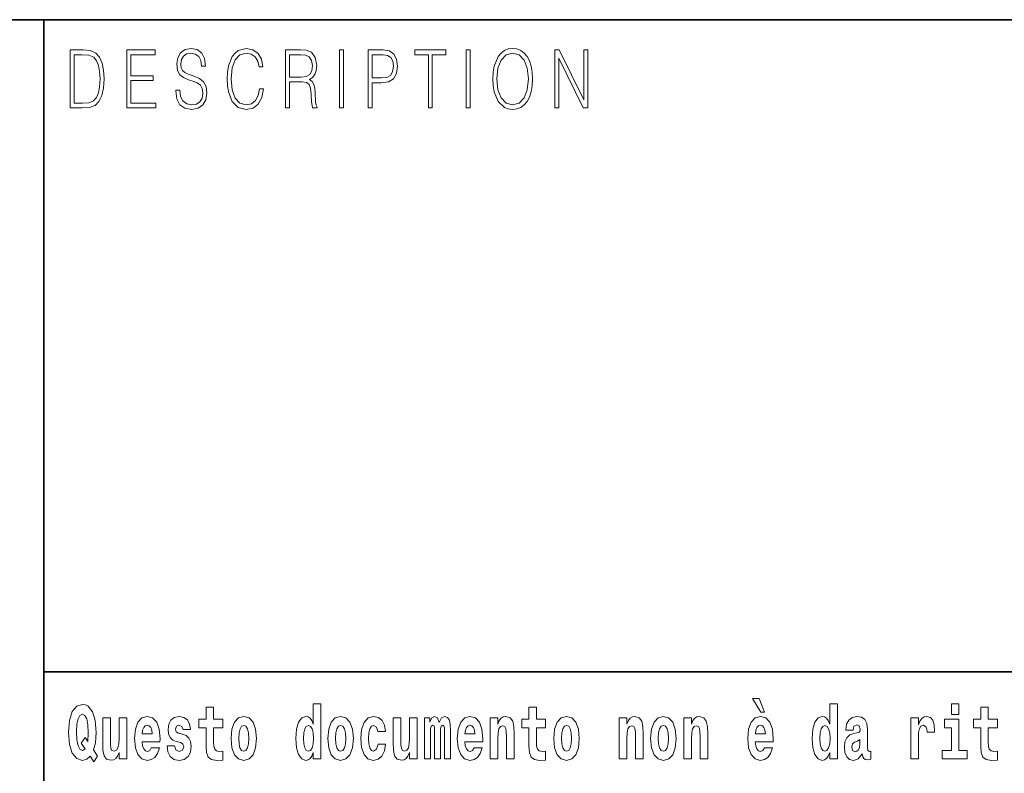
# Model space of a CAD drawing. Extents: x 0 to 210, y 0 to 297.
# Drawn here: x 70 to 91, y 16 to 32 of the extents above; entities that cross this region are included whole.
import ezdxf

# ---------------------------------------------------------------- set-up
doc = ezdxf.new("R2010")
doc.units = 0

msp = doc.modelspace()

# ---------------------------------------------------------------- linework, layer by layer
at = {"color": 7, "lineweight": 35}
for p, q in [((20, 31.5), (200, 31.5)), ((71, 31.5), (71, 10)), ((147.812393, 18), (71, 18))]:
    msp.add_line(p, q, dxfattribs=at)
at = {"color": 7, "lineweight": 13}
for points in [[(71.754395, 30.873383), (71.542847, 30.873383), (71.542847, 29.673382), (71.790695, 29.673382), (71.943405, 29.681726), (72.059814, 29.725121), (72.139931, 29.808569), (72.200012, 29.928736), (72.236313, 30.083952), (72.248833, 30.275885), (72.236313, 30.454466), (72.203766, 30.603006), (72.14994, 30.721504), (72.07859, 30.808292), (71.959679, 30.863367), (71.815727, 30.873383)], [(71.625465, 29.771852), (71.625465, 30.774912), (71.790695, 30.774912), (71.928383, 30.766567), (72.033531, 30.721504), (72.089859, 30.649738), (72.129913, 30.551268), (72.154953, 30.426094), (72.163712, 30.272547), (72.154953, 30.112326), (72.129913, 29.983812), (72.087357, 29.885344), (72.027275, 29.816914), (71.929634, 29.778528), (71.799454, 29.771852)], [(72.715309, 29.673382), (73.319901, 29.673382), (73.319901, 29.771852), (72.797928, 29.771852), (72.797928, 30.240837), (73.26107, 30.240837), (73.26107, 30.339306), (72.797928, 30.339306), (72.797928, 30.774912), (73.304878, 30.774912), (73.304878, 30.873383), (72.715309, 30.873383)], [(73.728806, 30.03722), (73.728806, 30.028875), (73.750084, 29.861977), (73.81517, 29.740141), (73.920319, 29.666706), (74.06427, 29.640001), (74.193199, 29.665037), (74.290833, 29.733465), (74.352165, 29.841949), (74.374702, 29.98715), (74.357178, 30.115664), (74.305855, 30.212463), (74.218231, 30.284229), (74.091805, 30.339306), (73.986664, 30.374355), (73.917816, 30.404398), (73.871498, 30.446121), (73.843964, 30.502867), (73.835197, 30.579641), (73.847717, 30.674772), (73.887772, 30.746538), (73.952866, 30.789932), (74.04174, 30.806622), (74.134369, 30.788263), (74.20446, 30.736525), (74.247025, 30.653076), (74.263298, 30.539585), (74.348412, 30.539585), (74.325882, 30.69313), (74.2658, 30.808292), (74.171921, 30.880058), (74.045494, 30.905092), (73.92157, 30.880058), (73.828941, 30.814968), (73.770111, 30.71316), (73.750084, 30.582979), (73.765106, 30.456135), (73.810165, 30.36768), (73.88652, 30.304258), (73.995422, 30.257526), (74.080544, 30.229155), (74.174423, 30.189098), (74.23951, 30.140697), (74.277061, 30.072269), (74.289581, 29.975468), (74.274559, 29.876999), (74.230751, 29.801893), (74.160652, 29.753492), (74.065521, 29.738472), (73.95787, 29.758499), (73.879013, 29.816914), (73.830193, 29.910378), (73.813919, 30.03722)], [(75.462044, 30.065594), (75.437012, 29.927067), (75.380684, 29.823591), (75.296814, 29.760168), (75.189163, 29.738472), (75.058983, 29.773521), (74.961349, 29.876999), (74.898758, 30.047234), (74.87748, 30.277554), (74.898758, 30.504536), (74.960098, 30.669765), (75.05648, 30.771574), (75.186661, 30.806622), (75.289307, 30.786594), (75.370667, 30.729849), (75.426994, 30.639725), (75.453278, 30.522896), (75.534645, 30.522896), (75.504601, 30.679779), (75.43325, 30.799946), (75.325607, 30.87672), (75.186661, 30.905092), (75.023933, 30.861698), (74.956345, 30.809961), (74.898758, 30.738194), (74.819901, 30.541254), (74.798622, 30.41608), (74.792366, 30.275885), (74.798622, 30.132353), (74.819901, 30.007179), (74.897507, 29.8069), (75.021431, 29.681726), (75.184158, 29.640001), (75.32811, 29.670044), (75.438263, 29.751823), (75.510864, 29.885344), (75.543404, 30.065594)], [(76.00238, 29.673382), (76.084991, 29.673382), (76.084991, 30.210794), (76.347855, 30.210794), (76.436729, 30.199112), (76.490555, 30.159056), (76.518097, 30.080614), (76.53186, 29.955441), (76.541878, 29.796886), (76.549385, 29.721783), (76.561905, 29.673382), (76.653282, 29.673382), (76.653282, 29.690071), (76.634506, 29.728458), (76.624489, 29.800224), (76.613228, 29.980474), (76.604462, 30.082283), (76.588188, 30.160725), (76.555649, 30.219139), (76.500572, 30.259195), (76.561905, 30.302589), (76.608215, 30.366011), (76.635757, 30.451128), (76.645767, 30.554605), (76.616982, 30.714828), (76.535614, 30.824982), (76.430473, 30.866707), (76.302795, 30.873383), (76.00238, 30.873383)], [(76.084991, 30.309265), (76.084991, 30.774912), (76.319069, 30.774912), (76.416702, 30.768236), (76.493057, 30.733187), (76.541878, 30.656414), (76.560654, 30.551268), (76.545631, 30.439445), (76.503075, 30.364342), (76.429222, 30.320948), (76.324074, 30.309265)], [(77.118507, 29.673382), (77.201126, 29.673382), (77.201126, 30.873383), (77.118507, 30.873383)], [(77.708916, 29.673382), (77.791527, 29.673382), (77.791527, 30.194105), (77.983047, 30.194105), (78.129501, 30.214132), (78.234642, 30.277554), (78.297234, 30.384369), (78.318512, 30.536247), (78.299736, 30.683117), (78.243408, 30.788263), (78.152031, 30.851685), (78.023102, 30.873383), (77.708916, 30.873383)], [(77.791527, 30.292576), (77.791527, 30.774912), (78.019348, 30.774912), (78.114479, 30.759892), (78.180817, 30.716497), (78.21962, 30.643063), (78.233391, 30.537916), (78.217117, 30.422756), (78.172058, 30.347652), (78.094452, 30.304258), (77.984299, 30.292576)], [(78.956482, 29.673382), (79.039093, 29.673382), (79.039093, 30.774912), (79.319481, 30.774912), (79.319481, 30.873383), (78.676086, 30.873383), (78.676086, 30.774912), (78.956482, 30.774912)], [(79.737144, 29.673382), (79.819763, 29.673382), (79.819763, 30.873383), (79.737144, 30.873383)], [(80.28875, 30.272547), (80.295006, 30.130684), (80.317535, 30.007179), (80.400154, 29.808569), (80.530334, 29.683395), (80.610443, 29.651686), (80.700569, 29.640001), (80.789444, 29.651686), (80.869553, 29.683395), (80.940903, 29.735134), (81.000984, 29.808569), (81.048553, 29.898695), (81.083603, 30.007179), (81.104881, 30.130684), (81.11364, 30.272547), (81.106133, 30.412743), (81.083603, 30.536247), (81.048553, 30.644732), (81.000984, 30.736525), (80.940903, 30.808292), (80.869553, 30.860029), (80.789444, 30.89341), (80.700569, 30.905092), (80.610443, 30.89341), (80.530334, 30.860029), (80.460236, 30.808292), (80.400154, 30.736525), (80.317535, 30.536247), (80.295006, 30.411074)], [(80.373863, 30.272547), (80.397644, 30.496191), (80.463989, 30.664759), (80.567886, 30.769905), (80.700569, 30.806622), (80.834503, 30.769905), (80.937149, 30.664759), (81.004738, 30.49786), (81.028526, 30.272547), (81.004738, 30.045565), (80.937149, 29.878668), (80.834503, 29.773521), (80.700569, 29.738472), (80.566635, 29.773521), (80.463989, 29.878668), (80.396393, 30.045565)], [(81.575119, 29.673382), (81.65773, 29.673382), (81.65773, 30.703146), (82.163437, 29.673382), (82.254807, 29.673382), (82.254807, 30.873383), (82.172195, 30.873383), (82.172195, 29.843618), (81.666496, 30.873383), (81.575119, 30.873383)], [(72.113007, 16.248966), (72.029793, 16.378937), (72.06752, 16.526344), (72.083054, 16.74349), (72.061966, 16.989168), (72.03756, 17.089024), (72.005386, 17.171444), (71.914406, 17.283981), (71.858932, 17.312511), (71.797905, 17.323606), (71.679192, 17.283981), (71.589317, 17.173031), (71.53273, 16.990753), (71.512764, 16.74349), (71.53273, 16.494644), (71.589317, 16.312366), (71.679192, 16.201416), (71.797905, 16.163376), (71.889992, 16.187151), (71.959892, 16.247381), (72.032013, 16.136431)], [(76.575455, 16.325047), (76.575455, 16.193491), (76.734116, 16.193491), (76.734116, 17.331532), (76.575455, 17.331532), (76.575455, 16.914673), (76.543282, 16.985998), (76.507774, 17.036718), (76.467834, 17.065248), (76.421234, 17.074759), (76.336914, 17.043058), (76.27034, 16.954298), (76.227066, 16.811647), (76.21154, 16.61986), (76.227066, 16.426489), (76.27034, 16.282251), (76.336914, 16.193491), (76.421234, 16.163376), (76.468941, 16.172886), (76.508888, 16.201416), (76.543282, 16.252136)], [(85.805466, 17.447237), (85.665672, 17.447237), (85.835426, 17.160349), (85.91198, 17.160349)], [(87.262253, 16.325047), (87.262253, 16.193491), (87.420914, 16.193491), (87.420914, 17.331532), (87.262253, 17.331532), (87.262253, 16.914673), (87.23008, 16.985998), (87.194572, 17.036718), (87.154633, 17.065248), (87.108032, 17.074759), (87.023712, 17.043058), (86.957138, 16.954298), (86.913864, 16.811647), (86.898331, 16.61986), (86.913864, 16.426489), (86.957138, 16.282251), (87.023712, 16.193491), (87.108032, 16.163376), (87.155739, 16.172886), (87.195686, 16.201416), (87.23008, 16.252136)], [(89.780838, 17.331532), (89.780838, 17.115969), (89.937286, 17.115969), (89.937286, 17.331532)], [(71.853378, 16.634125), (71.771278, 16.520004), (71.855598, 16.399544), (71.801231, 16.371012), (71.745758, 16.394789), (71.706924, 16.466114), (71.684738, 16.58816), (71.678078, 16.75934), (71.685844, 16.914673), (71.709145, 17.027208), (71.746872, 17.095364), (71.797905, 17.119139), (71.851166, 17.093779), (71.887779, 17.022453), (71.908859, 16.900408), (71.916626, 16.732395), (71.907745, 16.556459)], [(74.703712, 17.016113), (74.513985, 17.016113), (74.513985, 17.264961), (74.357544, 17.264961), (74.357544, 17.016113), (74.20887, 17.016113), (74.20887, 16.838593), (74.357544, 16.838593), (74.357544, 16.459774), (74.367531, 16.323462), (74.403038, 16.231531), (74.470718, 16.180811), (74.577232, 16.163376), (74.703712, 16.171301), (74.703712, 16.351992), (74.630486, 16.345652), (74.570572, 16.358332), (74.535065, 16.396374), (74.518425, 16.458189), (74.513985, 16.540609), (74.513985, 16.838593), (74.703712, 16.838593)], [(81.382965, 17.016113), (81.193237, 17.016113), (81.193237, 17.264961), (81.036797, 17.264961), (81.036797, 17.016113), (80.888123, 17.016113), (80.888123, 16.838593), (81.036797, 16.838593), (81.036797, 16.459774), (81.046783, 16.323462), (81.082283, 16.231531), (81.149963, 16.180811), (81.256477, 16.163376), (81.382965, 16.171301), (81.382965, 16.351992), (81.309738, 16.345652), (81.249817, 16.358332), (81.214317, 16.396374), (81.197678, 16.458189), (81.193237, 16.540609), (81.193237, 16.838593), (81.382965, 16.838593)], [(90.73391, 17.016113), (90.544189, 17.016113), (90.544189, 17.264961), (90.387741, 17.264961), (90.387741, 17.016113), (90.239067, 17.016113), (90.239067, 16.838593), (90.387741, 16.838593), (90.387741, 16.459774), (90.397728, 16.323462), (90.433235, 16.231531), (90.500916, 16.180811), (90.60743, 16.163376), (90.73391, 16.171301), (90.73391, 16.351992), (90.660683, 16.345652), (90.600769, 16.358332), (90.565262, 16.396374), (90.548622, 16.458189), (90.544189, 16.540609), (90.544189, 16.838593), (90.73391, 16.838593)], [(72.714363, 16.193491), (72.714363, 17.044643), (72.555702, 17.044643), (72.555702, 16.621445), (72.550156, 16.504154), (72.533508, 16.421734), (72.501335, 16.372597), (72.452515, 16.356747), (72.409248, 16.371012), (72.387054, 16.415394), (72.379288, 16.486719), (72.378181, 16.583405), (72.378181, 17.044643), (72.219521, 17.044643), (72.219521, 16.527929), (72.223961, 16.374182), (72.246147, 16.260061), (72.297188, 16.190321), (72.389275, 16.164961), (72.442528, 16.174471), (72.486908, 16.201416), (72.523529, 16.250551), (72.555702, 16.323462), (72.555702, 16.193491)], [(73.223625, 16.421734), (73.190338, 16.367842), (73.142632, 16.348822), (73.100471, 16.361502), (73.067184, 16.399544), (73.042778, 16.462944), (73.031685, 16.550119), (73.403366, 16.550119), (73.40448, 16.60718), (73.386726, 16.808477), (73.334579, 16.955883), (73.251366, 17.044643), (73.138191, 17.074759), (73.030571, 17.043058), (72.947357, 16.954298), (72.894104, 16.810062), (72.87635, 16.61986), (72.894104, 16.426489), (72.947357, 16.282251), (73.028351, 16.193491), (73.134865, 16.163376), (73.223625, 16.179226), (73.294632, 16.225191), (73.348999, 16.304441), (73.390053, 16.421734)], [(73.834969, 16.531099), (73.878235, 16.500984), (73.893768, 16.443924), (73.869362, 16.374182), (73.798355, 16.347237), (73.730675, 16.378937), (73.704041, 16.467699), (73.553154, 16.467699), (73.568687, 16.337727), (73.616394, 16.241041), (73.692947, 16.183981), (73.797241, 16.163376), (73.904869, 16.183981), (73.983643, 16.241041), (74.032455, 16.332972), (74.049103, 16.456604), (74.036896, 16.551704), (74.003609, 16.624615), (73.947029, 16.67692), (73.867142, 16.70862), (73.780602, 16.729225), (73.739548, 16.75617), (73.724014, 16.813232), (73.742874, 16.868708), (73.795021, 16.892483), (73.856049, 16.867123), (73.880455, 16.805307), (74.032455, 16.805307), (74.032455, 16.808477), (74.015816, 16.916258), (73.969215, 17.000263), (73.894882, 17.054153), (73.797241, 17.073174), (73.699608, 17.054153), (73.628601, 16.998678), (73.584213, 16.913088), (73.569794, 16.802137), (73.580887, 16.710205), (73.614174, 16.637295), (73.667427, 16.58499), (73.740662, 16.554874)], [(74.873466, 16.618275), (74.89122, 16.423319), (74.943367, 16.280666), (75.026581, 16.193491), (75.137527, 16.163376), (75.247375, 16.193491), (75.330589, 16.280666), (75.382736, 16.423319), (75.401596, 16.618275), (75.382736, 16.811647), (75.330589, 16.955883), (75.246262, 17.043058), (75.136421, 17.074759), (75.026581, 17.043058), (74.943367, 16.955883), (74.89122, 16.811647)], [(76.877243, 16.618275), (76.894997, 16.423319), (76.947144, 16.280666), (77.030357, 16.193491), (77.141304, 16.163376), (77.251144, 16.193491), (77.334358, 16.280666), (77.386505, 16.423319), (77.405373, 16.618275), (77.386505, 16.811647), (77.334358, 16.955883), (77.250038, 17.043058), (77.140198, 17.074759), (77.030357, 17.043058), (76.947144, 16.955883), (76.894997, 16.811647)], [(77.915741, 16.497814), (77.884674, 16.393204), (77.821434, 16.355162), (77.777054, 16.371012), (77.743767, 16.421734), (77.723801, 16.505739), (77.71714, 16.621445), (77.723801, 16.735565), (77.744881, 16.819572), (77.778168, 16.868708), (77.821434, 16.886143), (77.884674, 16.852858), (77.914635, 16.76251), (78.071075, 16.76251), (78.047775, 16.892483), (77.997849, 16.990753), (77.922401, 17.052568), (77.824768, 17.074759), (77.713814, 17.041473), (77.629494, 16.949543), (77.575127, 16.805307), (77.557373, 16.61669), (77.575127, 16.429659), (77.62616, 16.287006), (77.707153, 16.195076), (77.814781, 16.163376), (77.916855, 16.187151), (77.995628, 16.252136), (78.047775, 16.358332), (78.071075, 16.497814)], [(78.725685, 16.193491), (78.725685, 17.044643), (78.567024, 17.044643), (78.567024, 16.621445), (78.561478, 16.504154), (78.544838, 16.421734), (78.512657, 16.372597), (78.463844, 16.356747), (78.42057, 16.371012), (78.398384, 16.415394), (78.390617, 16.486719), (78.389503, 16.583405), (78.389503, 17.044643), (78.230843, 17.044643), (78.230843, 16.527929), (78.235283, 16.374182), (78.257477, 16.260061), (78.30851, 16.190321), (78.400597, 16.164961), (78.453857, 16.174471), (78.498238, 16.201416), (78.534851, 16.250551), (78.567024, 16.323462), (78.567024, 16.193491)], [(79.289314, 16.824327), (79.289314, 16.193491), (79.415802, 16.193491), (79.415802, 16.781532), (79.410255, 16.905163), (79.392502, 16.997093), (79.355888, 17.054153), (79.294861, 17.074759), (79.231621, 17.043058), (79.179474, 16.951128), (79.143974, 17.041473), (79.082947, 17.074759), (79.027473, 17.043058), (78.98864, 16.954298), (78.98864, 17.044643), (78.874359, 17.044643), (78.874359, 16.193491), (78.999733, 16.193491), (78.999733, 16.817987), (79.01194, 16.875048), (79.047447, 16.895653), (79.074074, 16.879803), (79.082947, 16.835423), (79.082947, 16.193491), (79.207214, 16.193491), (79.207214, 16.817987), (79.219421, 16.875048), (79.254921, 16.895653), (79.280441, 16.879803), (79.289314, 16.835423)], [(79.902878, 16.421734), (79.869591, 16.367842), (79.821884, 16.348822), (79.779724, 16.361502), (79.746437, 16.399544), (79.722023, 16.462944), (79.71093, 16.550119), (80.082619, 16.550119), (80.083725, 16.60718), (80.065971, 16.808477), (80.013824, 16.955883), (79.930611, 17.044643), (79.817444, 17.074759), (79.709824, 17.043058), (79.62661, 16.954298), (79.573349, 16.810062), (79.555603, 16.61986), (79.573349, 16.426489), (79.62661, 16.282251), (79.707603, 16.193491), (79.814117, 16.163376), (79.902878, 16.179226), (79.973885, 16.225191), (80.028252, 16.304441), (80.069305, 16.421734)], [(80.235725, 17.044643), (80.235725, 16.193491), (80.394386, 16.193491), (80.394386, 16.61669), (80.398827, 16.732395), (80.415466, 16.814817), (80.447647, 16.863953), (80.497574, 16.881388), (80.538628, 16.865538), (80.560814, 16.824327), (80.568581, 16.75617), (80.570801, 16.66741), (80.570801, 16.193491), (80.729462, 16.193491), (80.729462, 16.710205), (80.723915, 16.862368), (80.701721, 16.976488), (80.650688, 17.047813), (80.559708, 17.073174), (80.506447, 17.063663), (80.462067, 17.035133), (80.425453, 16.985998), (80.394386, 16.914673), (80.394386, 17.044643)], [(81.552719, 16.618275), (81.570465, 16.423319), (81.62262, 16.280666), (81.705826, 16.193491), (81.81678, 16.163376), (81.92662, 16.193491), (82.009834, 16.280666), (82.061981, 16.423319), (82.080841, 16.618275), (82.061981, 16.811647), (82.009834, 16.955883), (81.925514, 17.043058), (81.815674, 17.074759), (81.705826, 17.043058), (81.62262, 16.955883), (81.570465, 16.811647)], [(82.907425, 17.044643), (82.907425, 16.193491), (83.066086, 16.193491), (83.066086, 16.61669), (83.070526, 16.732395), (83.087166, 16.814817), (83.119347, 16.863953), (83.169273, 16.881388), (83.210327, 16.865538), (83.232513, 16.824327), (83.24028, 16.75617), (83.2425, 16.66741), (83.2425, 16.193491), (83.401161, 16.193491), (83.401161, 16.710205), (83.395615, 16.862368), (83.373421, 16.976488), (83.322388, 17.047813), (83.231407, 17.073174), (83.178146, 17.063663), (83.133766, 17.035133), (83.097153, 16.985998), (83.066086, 16.914673), (83.066086, 17.044643)], [(83.556488, 16.618275), (83.574242, 16.423319), (83.626389, 16.280666), (83.709602, 16.193491), (83.820557, 16.163376), (83.930397, 16.193491), (84.013611, 16.280666), (84.065758, 16.423319), (84.084618, 16.618275), (84.065758, 16.811647), (84.013611, 16.955883), (83.929291, 17.043058), (83.819443, 17.074759), (83.709602, 17.043058), (83.626389, 16.955883), (83.574242, 16.811647)], [(84.243279, 17.044643), (84.243279, 16.193491), (84.401939, 16.193491), (84.401939, 16.61669), (84.406372, 16.732395), (84.423019, 16.814817), (84.455193, 16.863953), (84.505119, 16.881388), (84.546173, 16.865538), (84.568367, 16.824327), (84.576134, 16.75617), (84.578354, 16.66741), (84.578354, 16.193491), (84.737007, 16.193491), (84.737007, 16.710205), (84.731461, 16.862368), (84.709274, 16.976488), (84.658234, 17.047813), (84.567253, 17.073174), (84.514, 17.063663), (84.46962, 17.035133), (84.433006, 16.985998), (84.401939, 16.914673), (84.401939, 17.044643)], [(85.9142, 16.421734), (85.880913, 16.367842), (85.833206, 16.348822), (85.791046, 16.361502), (85.757759, 16.399544), (85.733353, 16.462944), (85.722252, 16.550119), (86.093941, 16.550119), (86.095047, 16.60718), (86.077301, 16.808477), (86.025146, 16.955883), (85.94194, 17.044643), (85.828766, 17.074759), (85.721146, 17.043058), (85.637932, 16.954298), (85.584671, 16.810062), (85.566925, 16.61986), (85.584671, 16.426489), (85.637932, 16.282251), (85.718925, 16.193491), (85.825439, 16.163376), (85.9142, 16.179226), (85.985207, 16.225191), (86.039574, 16.304441), (86.080627, 16.421734)], [(87.747108, 16.787872), (87.764862, 16.870293), (87.821449, 16.898823), (87.873596, 16.876633), (87.89135, 16.813232), (87.884689, 16.764095), (87.862503, 16.74032), (87.822556, 16.73081), (87.760422, 16.7213), (87.676102, 16.6896), (87.615082, 16.630955), (87.578461, 16.546949), (87.566261, 16.437584), (87.578461, 16.323462), (87.615082, 16.236286), (87.673882, 16.183981), (87.753769, 16.163376), (87.849182, 16.196661), (87.932404, 16.296516), (87.944603, 16.239456), (87.967903, 16.201416), (88.00119, 16.182396), (88.048897, 16.174471), (88.112137, 16.187151), (88.112137, 16.351992), (88.08551, 16.347237), (88.050003, 16.367842), (88.04335, 16.432829), (88.04335, 16.810062), (88.030037, 16.925768), (87.990097, 17.008188), (87.920197, 17.057323), (87.821449, 17.074759), (87.726028, 17.054153), (87.655022, 16.998678), (87.609528, 16.911503), (87.595108, 16.800552), (87.595108, 16.787872)], [(88.939835, 17.044643), (88.939835, 16.193491), (89.099602, 16.193491), (89.099602, 16.6262), (89.102936, 16.74032), (89.119576, 16.822742), (89.150642, 16.873463), (89.201675, 16.890898), (89.258263, 16.854443), (89.273796, 16.811647), (89.279343, 16.753), (89.279343, 16.748245), (89.433563, 16.748245), (89.433563, 16.76251), (89.423584, 16.898823), (89.39473, 16.995508), (89.344803, 17.052568), (89.27269, 17.073174), (89.214996, 17.062078), (89.168396, 17.030378), (89.129562, 16.976488), (89.099602, 16.900408), (89.099602, 17.044643)], [(90.108147, 16.369427), (89.937286, 16.369427), (89.937286, 17.016113), (89.636604, 17.016113), (89.636604, 16.838593), (89.780838, 16.838593), (89.780838, 16.369427), (89.591118, 16.369427), (89.591118, 16.193491), (90.108147, 16.193491)], [(73.241379, 16.713375), (73.035011, 16.713375), (73.043884, 16.786285), (73.067184, 16.841763), (73.099358, 16.876633), (73.138191, 16.889313), (73.179245, 16.876633), (73.211418, 16.843348), (73.231392, 16.787872)], [(75.137527, 16.886143), (75.181915, 16.868708), (75.215195, 16.817987), (75.235168, 16.73398), (75.242935, 16.61986), (75.235168, 16.504154), (75.215195, 16.420149), (75.181915, 16.369427), (75.137527, 16.353577), (75.092041, 16.369427), (75.058754, 16.421734), (75.038788, 16.507324), (75.032127, 16.6262), (75.038788, 16.73715), (75.059868, 16.817987), (75.093155, 16.868708)], [(76.474487, 16.884558), (76.519981, 16.867123), (76.553268, 16.817987), (76.575455, 16.73398), (76.583221, 16.61986), (76.575455, 16.504154), (76.553268, 16.420149), (76.518867, 16.369427), (76.474487, 16.353577), (76.431221, 16.369427), (76.397934, 16.420149), (76.376854, 16.504154), (76.370193, 16.61986), (76.376854, 16.73398), (76.397934, 16.816402), (76.431221, 16.867123)], [(77.141304, 16.886143), (77.185684, 16.868708), (77.218971, 16.817987), (77.238945, 16.73398), (77.246712, 16.61986), (77.238945, 16.504154), (77.218971, 16.420149), (77.185684, 16.369427), (77.141304, 16.353577), (77.095818, 16.369427), (77.062531, 16.421734), (77.042557, 16.507324), (77.035904, 16.6262), (77.042557, 16.73715), (77.063637, 16.817987), (77.096924, 16.868708)], [(79.920624, 16.713375), (79.714256, 16.713375), (79.723137, 16.786285), (79.746437, 16.841763), (79.77861, 16.876633), (79.817444, 16.889313), (79.858498, 16.876633), (79.890671, 16.843348), (79.910645, 16.787872)], [(81.81678, 16.886143), (81.86116, 16.868708), (81.894447, 16.817987), (81.914413, 16.73398), (81.92218, 16.61986), (81.914413, 16.504154), (81.894447, 16.420149), (81.86116, 16.369427), (81.81678, 16.353577), (81.771286, 16.369427), (81.738007, 16.421734), (81.718033, 16.507324), (81.71138, 16.6262), (81.718033, 16.73715), (81.739113, 16.817987), (81.7724, 16.868708)], [(83.820557, 16.886143), (83.864937, 16.868708), (83.898224, 16.817987), (83.91819, 16.73398), (83.925957, 16.61986), (83.91819, 16.504154), (83.898224, 16.420149), (83.864937, 16.369427), (83.820557, 16.353577), (83.775063, 16.369427), (83.741776, 16.421734), (83.721809, 16.507324), (83.715149, 16.6262), (83.721809, 16.73715), (83.742889, 16.817987), (83.776176, 16.868708)], [(85.931953, 16.713375), (85.725586, 16.713375), (85.734459, 16.786285), (85.757759, 16.841763), (85.789932, 16.876633), (85.828766, 16.889313), (85.86982, 16.876633), (85.901993, 16.843348), (85.921967, 16.787872)], [(87.161285, 16.884558), (87.206779, 16.867123), (87.240067, 16.817987), (87.262253, 16.73398), (87.27002, 16.61986), (87.262253, 16.504154), (87.240067, 16.420149), (87.205673, 16.369427), (87.161285, 16.353577), (87.118019, 16.369427), (87.084732, 16.420149), (87.063652, 16.504154), (87.056992, 16.61986), (87.063652, 16.73398), (87.084732, 16.816402), (87.118019, 16.867123)], [(87.88913, 16.497814), (87.880249, 16.432829), (87.856949, 16.383692), (87.822556, 16.351992), (87.781509, 16.342482), (87.736015, 16.369427), (87.719376, 16.439169), (87.732689, 16.507324), (87.772629, 16.543779), (87.840309, 16.562799), (87.88913, 16.596085)]]:
    msp.add_lwpolyline(points, close=True, dxfattribs=at)

doc.saveas('drawing.dxf')
